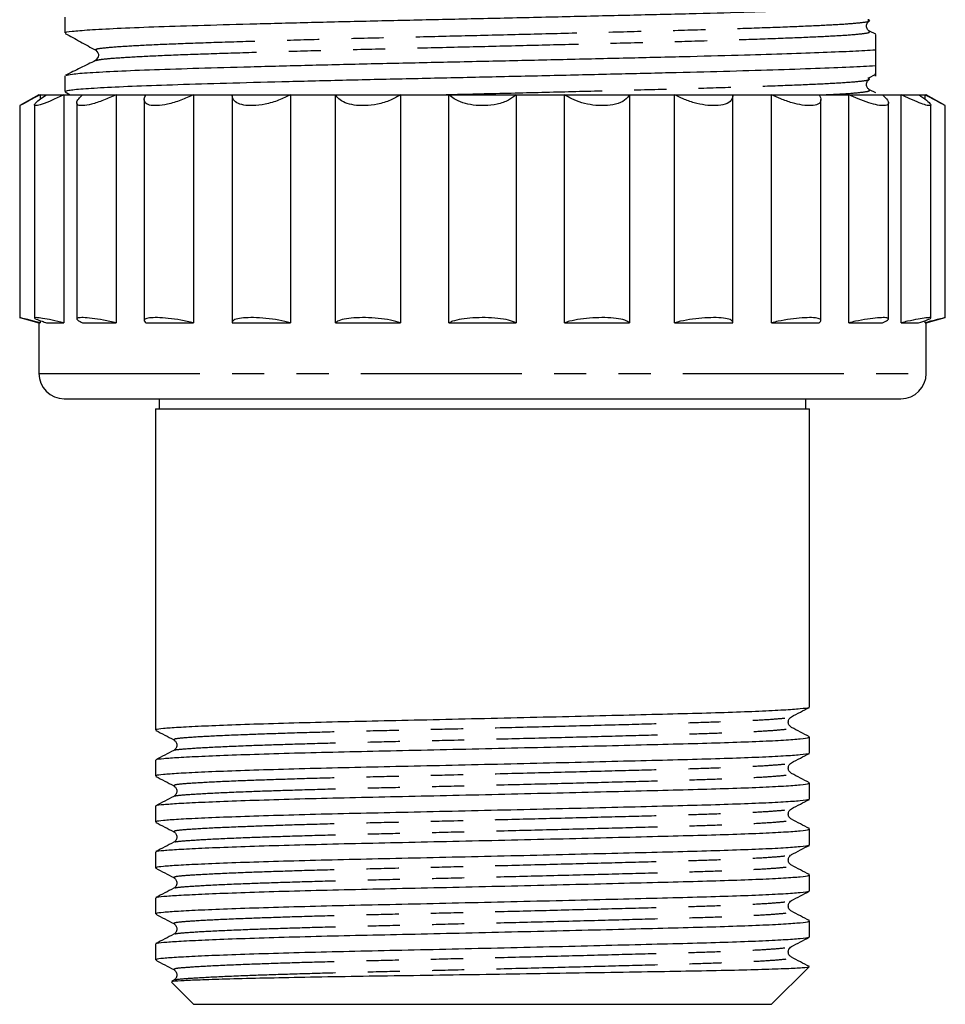
# Model space of a CAD drawing. Extents: x 166 to 242, y 60 to 273.
# Drawn here: x 166 to 202, y 60 to 99 of the extents above; entities that cross this region are included whole.
import ezdxf

# ---------------------------------------------------------------- set-up
doc = ezdxf.new("R2010")
doc.units = 0
doc.linetypes.add('PHANTOM', pattern=[12.7, 6.35, -1.27, 1.27, -1.27, 1.27, -1.27])
doc.layers.get('0').update_dxf_attribs({"linetype": 'CONTINUOUS'})

msp = doc.modelspace()

# ---------------------------------------------------------------- linework, layer by layer
at = {"color": 7, "linetype": 'CONTINUOUS'}
for p, q in [((167.637, 98.958), (167.637, 98.338)), ((199.357, 98.405), (199.358, 98.407)), ((199.618, 98.288), (199.376, 98.407)), ((199.612, 97.675), (199.612, 97.055)), ((167.637, 96.649), (167.637, 96.029)), ((199.323, 96.554), (199.62, 96.718)), ((167.649, 96.015), (167.852, 95.903)), ((199.357, 96.096), (199.358, 96.098)), ((199.618, 95.979), (199.376, 96.098)), ((166.612, 95.903), (165.862, 95.47)), ((166.612, 95.903), (166.663, 95.903)), ((166.663, 95.903), (166.663, 95.726)), ((166.663, 95.903), (166.914, 95.903)), ((166.914, 95.903), (167.601, 95.903)), ((167.601, 95.903), (167.601, 86.903)), ((167.601, 95.903), (168.337, 95.903)), ((168.337, 95.903), (169.664, 95.903)), ((169.664, 95.903), (169.664, 86.903)), ((169.664, 95.903), (170.835, 95.903)), ((170.768, 95.71), (170.768, 86.991)), ((170.835, 95.903), (172.712, 95.903)), ((172.712, 95.903), (172.712, 86.903)), ((172.712, 95.903), (174.238, 95.903)), ((174.237, 95.877), (174.237, 86.915)), ((174.238, 95.903), (176.536, 95.903)), ((176.536, 95.903), (176.536, 86.903)), ((176.536, 95.903), (178.314, 95.903)), ((178.314, 95.903), (180.878, 95.903)), ((178.314, 86.903), (178.314, 95.903)), ((180.878, 95.903), (180.878, 86.903)), ((180.878, 95.903), (182.785, 95.903)), ((182.785, 86.903), (182.785, 95.903)), ((182.785, 95.903), (185.439, 95.903)), ((185.439, 95.903), (185.439, 86.903)), ((185.439, 95.903), (187.347, 95.903)), ((187.347, 86.903), (187.347, 95.903)), ((187.347, 95.903), (189.91, 95.903)), ((189.91, 95.903), (189.91, 86.903)), ((189.91, 95.903), (191.688, 95.903)), ((191.688, 86.903), (191.688, 95.903)), ((191.688, 95.903), (193.986, 95.903)), ((193.986, 95.903), (195.513, 95.903)), ((193.987, 86.914), (193.987, 95.878)), ((195.513, 86.903), (195.513, 95.903)), ((195.513, 95.903), (197.389, 95.903)), ((197.389, 95.903), (198.561, 95.903)), ((197.456, 86.993), (197.456, 95.708)), ((198.561, 86.903), (198.561, 95.903)), ((198.561, 95.903), (199.887, 95.903)), ((199.887, 95.903), (200.624, 95.903)), ((200.624, 86.903), (200.624, 95.903)), ((200.624, 95.903), (201.311, 95.903)), ((201.311, 95.903), (201.562, 95.903)), ((201.562, 95.724), (201.562, 95.903)), ((201.562, 95.903), (201.612, 95.903)), ((202.362, 95.47), (201.612, 95.903)), ((165.862, 95.475), (165.862, 87.1)), ((166.433, 95.498), (166.433, 87.091)), ((168.106, 95.579), (168.106, 87.051)), ((200.118, 87.05), (200.118, 95.587)), ((201.791, 87.086), (201.791, 95.507)), ((202.362, 87.1), (202.362, 95.475)), ((165.862, 87.104), (166.612, 86.903)), ((201.612, 86.903), (202.362, 87.104)), ((166.612, 86.903), (166.612, 84.903)), ((166.612, 86.903), (166.663, 86.903)), ((166.663, 86.986), (166.663, 86.903)), ((166.914, 86.903), (167.601, 86.903)), ((168.337, 86.903), (169.664, 86.903)), ((170.835, 86.903), (172.712, 86.903)), ((174.238, 86.903), (176.536, 86.903)), ((178.314, 86.903), (180.878, 86.903)), ((182.785, 86.903), (185.439, 86.903)), ((187.347, 86.903), (189.91, 86.903)), ((191.688, 86.903), (193.986, 86.903)), ((195.513, 86.903), (197.389, 86.903)), ((198.561, 86.903), (199.887, 86.903)), ((200.624, 86.903), (201.311, 86.903)), ((201.562, 86.903), (201.562, 86.986)), ((201.562, 86.903), (201.612, 86.903)), ((201.612, 84.903), (201.612, 86.903)), ((167.612, 83.903), (200.612, 83.903)), ((171.362, 83.903), (171.362, 83.503)), ((196.862, 83.503), (196.862, 83.903)), ((171.212, 83.503), (171.212, 70.824)), ((171.212, 83.503), (197.012, 83.503)), ((197.012, 71.731), (197.012, 83.503)), ((197.012, 69.917), (197.012, 70.551)), ((171.212, 69.644), (171.212, 69.01)), ((197.012, 68.103), (197.012, 68.737)), ((171.212, 67.83), (171.212, 67.196)), ((197.012, 66.289), (197.012, 66.923)), ((171.212, 66.016), (171.212, 65.382)), ((197.012, 64.475), (197.012, 65.109)), ((171.212, 64.202), (171.212, 63.568)), ((197.012, 62.661), (197.012, 63.295)), ((171.212, 62.388), (171.212, 61.754)), ((195.512, 60.003), (196.992, 61.482)), ((171.842, 60.873), (172.712, 60.003)), ((171.931, 60.955), (171.857, 60.917)), ((172.712, 60.003), (195.512, 60.003))]:
    msp.add_line(p, q, dxfattribs=at)
at = {"color": 8, "linetype": 'PHANTOM'}
msp.add_line((166.612, 84.903), (201.612, 84.903), dxfattribs=at)
at = {"color": 7, "linetype": 'CONTINUOUS'}
for centre, start, end in [((167.612, 84.903), 180, 270), ((200.612, 84.903), 270, 0)]:
    msp.add_arc(centre, 1, start, end, dxfattribs=at)
for points, knots in [([(167.67, 98.338), (167.66, 98.342), (167.598, 98.365), (167.886, 98.406), (168.547, 98.464), (169.64, 98.523), (171.084, 98.582), (172.851, 98.639), (174.898, 98.696), (177.187, 98.756), (179.644, 98.815), (182.205, 98.871), (184.816, 98.929), (187.421, 98.989), (189.936, 99.048), (192.298, 99.104), (194.365, 99.159), (196.126, 99.214), (197.567, 99.265), (198.767, 99.315), (199.331, 99.347), (199.612, 99.364)], [0, 0, 0, 0, 0.01129, 0.067389, 0.123866, 0.180898, 0.237768, 0.29385, 0.350355, 0.407393, 0.464246, 0.520312, 0.576844, 0.633887, 0.690723, 0.746775, 0.803333, 0.852888, 0.90234, 0.951226, 1, 1, 1, 1]), ([(199.378, 98.406), (199.348, 98.427), (199.284, 98.469), (199.238, 98.613), (199.286, 98.759), (199.353, 98.804), (199.385, 98.827)], [0, 0, 0, 0, 0.24461, 0.499625, 0.754813, 1, 1, 1, 1]), ([(199.332, 98.828), (199.362, 98.838), (199.397, 98.85), (199.322, 98.861), (199.312, 98.863)], [0, 0, 0, 0, 0.868144, 1, 1, 1, 1]), ([(167.649, 98.324), (167.85, 98.213), (168.25, 97.992), (168.651, 97.771), (168.852, 97.66)], [0, 0, 0, 0, 0.500023, 1, 1, 1, 1]), ([(199.612, 98.276), (199.612, 98.275), (199.612, 98.272), (199.612, 98.088), (199.612, 97.858), (199.612, 97.7), (199.612, 97.675)], [0, 0, 0, 0, 0.250886, 0.593509, 0.936185, 1, 1, 1, 1]), ([(167.673, 96.667), (167.737, 96.684), (167.87, 96.72), (168.573, 96.776), (169.656, 96.836), (171.11, 96.895), (172.881, 96.951), (174.932, 97.009), (177.224, 97.068), (179.684, 97.128), (182.245, 97.184), (184.857, 97.242), (187.461, 97.301), (189.974, 97.36), (192.334, 97.416), (194.394, 97.472), (196.147, 97.526), (197.578, 97.577), (198.771, 97.626), (199.332, 97.659), (199.612, 97.675)], [0, 0, 0, 0, 0.051868, 0.109339, 0.167376, 0.225248, 0.282317, 0.339817, 0.397859, 0.455714, 0.512767, 0.570294, 0.628342, 0.68618, 0.743219, 0.800773, 0.850972, 0.901071, 0.950602, 1, 1, 1, 1]), ([(168.854, 97.659), (168.911, 97.589), (169.026, 97.451), (168.906, 97.318), (168.846, 97.252)], [0, 0, 0, 0, 0.500728, 1, 1, 1, 1]), ([(168.849, 97.253), (168.65, 97.155), (168.253, 96.96), (167.855, 96.765), (167.656, 96.667)], [0, 0, 0, 0, 0.499973, 1, 1, 1, 1]), ([(167.657, 96.029), (167.68, 96.046), (167.729, 96.082), (168.303, 96.136), (169.259, 96.196), (170.601, 96.255), (172.271, 96.312), (174.236, 96.369), (176.455, 96.428), (178.869, 96.488), (181.403, 96.545), (184.004, 96.602), (186.619, 96.661), (189.14, 96.72), (191.499, 96.776), (193.658, 96.83), (195.605, 96.887), (197.279, 96.945), (198.663, 97), (199.297, 97.037), (199.612, 97.055)], [0, 0, 0, 0, 0.050105, 0.106283, 0.163219, 0.220217, 0.276561, 0.332766, 0.389715, 0.446703, 0.503016, 0.55925, 0.616212, 0.673189, 0.727468, 0.781659, 0.836553, 0.891513, 0.9459, 1, 1, 1, 1]), ([(199.612, 97.055), (199.612, 96.952), (199.612, 96.745), (199.612, 96.629), (199.612, 96.62), (199.612, 96.712), (199.612, 96.733)], [0, 0, 0, 0, 0.298211, 0.602632, 0.908758, 1, 1, 1, 1]), ([(199.378, 96.097), (199.348, 96.118), (199.284, 96.16), (199.238, 96.304), (199.286, 96.449), (199.353, 96.495), (199.385, 96.518)], [0, 0, 0, 0, 0.24461, 0.499624, 0.754813, 1, 1, 1, 1]), ([(199.332, 96.519), (199.362, 96.529), (199.397, 96.541), (199.322, 96.552), (199.312, 96.554)], [0, 0, 0, 0, 0.868144, 1, 1, 1, 1]), ([(166.663, 95.903), (166.521, 95.825), (166.236, 95.669), (165.964, 95.524), (165.847, 95.462), (165.869, 95.474), (165.873, 95.475)], [0, 0, 0, 0, 0.326401, 0.654401, 0.950306, 1, 1, 1, 1]), ([(167.601, 95.903), (167.44, 95.825), (167.119, 95.67), (166.728, 95.519), (166.488, 95.458), (166.41, 95.482), (166.474, 95.577), (166.649, 95.722), (166.83, 95.846), (166.914, 95.903)], [0, 0, 0, 0, 0.1631636, 0.3271216, 0.4750353, 0.6096207, 0.7418127, 0.8810881, 1, 1, 1, 1]), ([(169.664, 95.903), (169.495, 95.825), (169.157, 95.67), (168.686, 95.519), (168.338, 95.458), (168.141, 95.482), (168.086, 95.577), (168.154, 95.722), (168.279, 95.846), (168.337, 95.903)], [0, 0, 0, 0, 0.163164, 0.327122, 0.475035, 0.609621, 0.741813, 0.881088, 1, 1, 1, 1]), ([(172.712, 95.903), (172.546, 95.825), (172.215, 95.67), (171.696, 95.519), (171.263, 95.458), (170.96, 95.482), (170.789, 95.577), (170.747, 95.722), (170.807, 95.846), (170.835, 95.903)], [0, 0, 0, 0, 0.1631642, 0.3271216, 0.4750354, 0.6096209, 0.7418126, 0.8810879, 1, 1, 1, 1]), ([(176.536, 95.903), (176.386, 95.825), (176.084, 95.67), (175.551, 95.519), (175.063, 95.458), (174.675, 95.482), (174.401, 95.577), (174.25, 95.722), (174.242, 95.846), (174.238, 95.903)], [0, 0, 0, 0, 0.163164, 0.327121, 0.475035, 0.609621, 0.741813, 0.881088, 1, 1, 1, 1]), ([(180.878, 95.903), (180.752, 95.825), (180.499, 95.67), (179.99, 95.519), (179.48, 95.458), (179.033, 95.482), (178.675, 95.577), (178.426, 95.722), (178.35, 95.846), (178.314, 95.903)], [0, 0, 0, 0, 0.163164, 0.327122, 0.475035, 0.609621, 0.741813, 0.881088, 1, 1, 1, 1]), ([(185.439, 95.903), (185.347, 95.825), (185.161, 95.67), (184.71, 95.519), (184.213, 95.458), (183.738, 95.482), (183.319, 95.577), (182.989, 95.722), (182.85, 95.846), (182.785, 95.903)], [0, 0, 0, 0, 0.163164, 0.327122, 0.475035, 0.609621, 0.741813, 0.881088, 1, 1, 1, 1]), ([(189.91, 95.903), (189.857, 95.825), (189.751, 95.67), (189.389, 95.519), (188.939, 95.458), (188.468, 95.482), (188.017, 95.577), (187.629, 95.722), (187.436, 95.846), (187.347, 95.903)], [0, 0, 0, 0, 0.163165, 0.327122, 0.475036, 0.609621, 0.741813, 0.881088, 1, 1, 1, 1]), ([(193.986, 95.903), (193.977, 95.825), (193.958, 95.67), (193.709, 95.519), (193.336, 95.458), (192.901, 95.482), (192.449, 95.577), (192.029, 95.722), (191.796, 95.846), (191.688, 95.903)], [0, 0, 0, 0, 0.1631642, 0.3271214, 0.4750353, 0.6096205, 0.7418126, 0.8810879, 1, 1, 1, 1]), ([(197.389, 95.903), (197.424, 95.825), (197.493, 95.67), (197.374, 95.519), (197.104, 95.458), (196.735, 95.482), (196.313, 95.577), (195.89, 95.722), (195.632, 95.846), (195.513, 95.903)], [0, 0, 0, 0, 0.1631642, 0.3271215, 0.4750353, 0.6096206, 0.7418127, 0.8810878, 1, 1, 1, 1]), ([(199.887, 95.903), (199.963, 95.825), (200.116, 95.67), (200.136, 95.519), (199.987, 95.458), (199.709, 95.482), (199.346, 95.577), (198.948, 95.722), (198.683, 95.846), (198.561, 95.903)], [0, 0, 0, 0, 0.163164, 0.327122, 0.475035, 0.609621, 0.741813, 0.881088, 1, 1, 1, 1]), ([(201.311, 95.903), (201.423, 95.825), (201.649, 95.67), (201.806, 95.519), (201.789, 95.458), (201.621, 95.482), (201.34, 95.577), (200.994, 95.722), (200.741, 95.846), (200.624, 95.903)], [0, 0, 0, 0, 0.163164, 0.327122, 0.475035, 0.609621, 0.741813, 0.881088, 1, 1, 1, 1]), ([(202.352, 95.475), (202.347, 95.478), (202.336, 95.484), (202.158, 95.579), (201.891, 95.722), (201.666, 95.846), (201.562, 95.903)], [0, 0, 0, 0, 0.219896, 0.484056, 0.762369, 1, 1, 1, 1]), ([(166.663, 86.903), (166.521, 86.939), (166.237, 87.011), (165.97, 87.077), (165.848, 87.107), (165.872, 87.101), (165.876, 87.1)], [0, 0, 0, 0, 0.313513, 0.627452, 0.934535, 1, 1, 1, 1]), ([(167.601, 86.903), (167.44, 86.939), (167.12, 87.011), (166.737, 87.079), (166.49, 87.11), (166.406, 87.098), (166.486, 87.048), (166.679, 86.977), (166.853, 86.922), (166.914, 86.903)], [0, 0, 0, 0, 0.156665, 0.313536, 0.466981, 0.617227, 0.766792, 0.918291, 1, 1, 1, 1]), ([(169.664, 86.903), (169.495, 86.939), (169.158, 87.011), (168.697, 87.079), (168.343, 87.11), (168.133, 87.098), (168.083, 87.048), (168.173, 86.977), (168.294, 86.922), (168.337, 86.903)], [0, 0, 0, 0, 0.156667, 0.313537, 0.466983, 0.617229, 0.766793, 0.918293, 1, 1, 1, 1]), ([(172.712, 86.903), (172.546, 86.939), (172.215, 87.011), (171.708, 87.079), (171.271, 87.11), (170.949, 87.098), (170.773, 87.048), (170.753, 86.977), (170.814, 86.922), (170.835, 86.903)], [0, 0, 0, 0, 0.156664, 0.313535, 0.46698, 0.617226, 0.766791, 0.91829, 1, 1, 1, 1]), ([(176.536, 86.903), (176.386, 86.939), (176.084, 87.011), (175.564, 87.079), (175.074, 87.11), (174.662, 87.098), (174.371, 87.048), (174.243, 86.977), (174.24, 86.922), (174.238, 86.903)], [0, 0, 0, 0, 0.1566554, 0.3135267, 0.4669723, 0.6172186, 0.7667827, 0.9182822, 1, 1, 1, 1]), ([(180.878, 86.903), (180.751, 86.939), (180.499, 87.011), (180.002, 87.079), (179.493, 87.11), (179.019, 87.098), (178.634, 87.048), (178.406, 86.977), (178.338, 86.922), (178.314, 86.903)], [0, 0, 0, 0, 0.156639, 0.31351, 0.466956, 0.617202, 0.766766, 0.918265, 1, 1, 1, 1]), ([(185.439, 86.903), (185.346, 86.939), (185.161, 87.011), (184.721, 87.079), (184.226, 87.11), (183.723, 87.098), (183.27, 87.048), (182.958, 86.977), (182.83, 86.922), (182.785, 86.903)], [0, 0, 0, 0, 0.1566586, 0.3135298, 0.4669756, 0.6172215, 0.7667857, 0.9182852, 1, 1, 1, 1]), ([(189.91, 86.903), (189.857, 86.939), (189.751, 87.011), (189.398, 87.079), (188.952, 87.11), (188.454, 87.098), (187.963, 87.048), (187.588, 86.977), (187.409, 86.922), (187.347, 86.903)], [0, 0, 0, 0, 0.156665, 0.313536, 0.466981, 0.617227, 0.766792, 0.918291, 1, 1, 1, 1]), ([(193.986, 86.903), (193.976, 86.939), (193.956, 87.011), (193.715, 87.079), (193.348, 87.11), (192.889, 87.098), (192.394, 87.048), (191.981, 86.977), (191.764, 86.922), (191.688, 86.903)], [0, 0, 0, 0, 0.1566663, 0.3135373, 0.4669828, 0.6172285, 0.7667931, 0.9182926, 1, 1, 1, 1]), ([(197.389, 86.903), (197.423, 86.939), (197.491, 87.011), (197.377, 87.079), (197.115, 87.11), (196.726, 87.098), (196.26, 87.048), (195.839, 86.977), (195.597, 86.922), (195.513, 86.903)], [0, 0, 0, 0, 0.156664, 0.313535, 0.46698, 0.617226, 0.76679, 0.91829, 1, 1, 1, 1]), ([(199.887, 86.903), (199.963, 86.939), (200.115, 87.011), (200.136, 87.079), (199.995, 87.11), (199.703, 87.098), (199.299, 87.048), (198.897, 86.977), (198.648, 86.922), (198.561, 86.903)], [0, 0, 0, 0, 0.156656, 0.313527, 0.466972, 0.617219, 0.766783, 0.918282, 1, 1, 1, 1]), ([(201.311, 86.903), (201.423, 86.939), (201.647, 87.011), (201.802, 87.079), (201.793, 87.11), (201.618, 87.098), (201.302, 87.048), (200.948, 86.977), (200.708, 86.922), (200.624, 86.903)], [0, 0, 0, 0, 0.156638, 0.31351, 0.466956, 0.617202, 0.766766, 0.918265, 1, 1, 1, 1]), ([(202.348, 87.1), (202.344, 87.099), (202.335, 87.097), (202.131, 87.047), (201.851, 86.977), (201.637, 86.922), (201.562, 86.903)], [0, 0, 0, 0, 0.234921, 0.533863, 0.836673, 1, 1, 1, 1]), ([(196.97, 71.719), (196.971, 71.715), (196.979, 71.696), (196.668, 71.66), (196.029, 71.611), (195.065, 71.564), (193.851, 71.518), (192.422, 71.476), (190.798, 71.435), (188.986, 71.389), (187.02, 71.341), (184.972, 71.293), (182.92, 71.246), (180.935, 71.201), (179.047, 71.161), (177.269, 71.118), (175.625, 71.071), (174.175, 71.023), (172.981, 70.975), (172.076, 70.928), (171.497, 70.885), (171.216, 70.852), (171.243, 70.831), (171.251, 70.824)], [0, 0, 0, 0, 0.013655, 0.065041, 0.116868, 0.168474, 0.219212, 0.268501, 0.31779, 0.368529, 0.420134, 0.471962, 0.523348, 0.573663, 0.622572, 0.672403, 0.723499, 0.775252, 0.827006, 0.878102, 0.927933, 0.976841, 1, 1, 1, 1]), ([(196.293, 71.351), (196.411, 71.412), (196.647, 71.535), (196.883, 71.658), (197.001, 71.719)], [0, 0, 0, 0, 0.499983, 1, 1, 1, 1]), ([(196.293, 70.932), (196.257, 70.96), (196.185, 71.014), (196.158, 71.179), (196.219, 71.302), (196.269, 71.335), (196.293, 71.35)], [0, 0, 0, 0, 0.27667, 0.541231, 0.783325, 1, 1, 1, 1]), ([(171.223, 70.812), (171.341, 70.751), (171.577, 70.628), (171.813, 70.505), (171.931, 70.444)], [0, 0, 0, 0, 0.500018, 1, 1, 1, 1]), ([(197.001, 70.563), (196.883, 70.625), (196.648, 70.747), (196.412, 70.87), (196.294, 70.932)], [0, 0, 0, 0, 0.500017, 1, 1, 1, 1]), ([(171.249, 69.656), (171.247, 69.659), (171.234, 69.677), (171.509, 69.706), (172.085, 69.749), (172.996, 69.795), (174.193, 69.844), (175.646, 69.892), (177.293, 69.939), (179.074, 69.982), (180.963, 70.022), (182.948, 70.067), (185.001, 70.114), (187.048, 70.162), (189.012, 70.21), (190.822, 70.256), (192.444, 70.297), (193.869, 70.339), (195.08, 70.384), (196.039, 70.432), (196.68, 70.481), (197, 70.521), (196.979, 70.544), (196.972, 70.551)], [0, 0, 0, 0, 0.010654, 0.059548, 0.109365, 0.160446, 0.212184, 0.263922, 0.315003, 0.36482, 0.413714, 0.464015, 0.515386, 0.567198, 0.618788, 0.669512, 0.718787, 0.768061, 0.818785, 0.870375, 0.922187, 0.973558, 1, 1, 1, 1]), ([(171.932, 70.443), (171.955, 70.428), (172.005, 70.395), (172.067, 70.272), (172.04, 70.107), (171.968, 70.053), (171.931, 70.025)], [0, 0, 0, 0, 0.216674, 0.458769, 0.72333, 1, 1, 1, 1]), ([(171.931, 70.025), (171.813, 69.963), (171.577, 69.84), (171.341, 69.718), (171.223, 69.656)], [0, 0, 0, 0, 0.4999864, 1, 1, 1, 1]), ([(196.97, 69.905), (196.971, 69.901), (196.979, 69.882), (196.668, 69.846), (196.029, 69.797), (195.065, 69.75), (193.851, 69.704), (192.422, 69.662), (190.798, 69.621), (188.986, 69.575), (187.02, 69.527), (184.972, 69.479), (182.92, 69.432), (180.935, 69.387), (179.047, 69.347), (177.269, 69.304), (175.625, 69.257), (174.175, 69.209), (172.981, 69.161), (172.076, 69.114), (171.497, 69.071), (171.216, 69.038), (171.243, 69.017), (171.251, 69.01)], [0, 0, 0, 0, 0.013655, 0.065041, 0.116868, 0.168474, 0.219212, 0.268501, 0.31779, 0.368529, 0.420134, 0.471962, 0.523348, 0.573663, 0.622572, 0.672403, 0.723499, 0.775252, 0.827006, 0.878102, 0.927933, 0.976841, 1, 1, 1, 1]), ([(196.293, 69.537), (196.411, 69.598), (196.647, 69.721), (196.883, 69.844), (197.001, 69.905)], [0, 0, 0, 0, 0.499983, 1, 1, 1, 1]), ([(196.293, 69.118), (196.257, 69.146), (196.185, 69.2), (196.158, 69.365), (196.219, 69.488), (196.269, 69.521), (196.293, 69.536)], [0, 0, 0, 0, 0.276671, 0.541231, 0.783325, 1, 1, 1, 1]), ([(171.223, 68.998), (171.341, 68.937), (171.577, 68.814), (171.813, 68.691), (171.931, 68.63)], [0, 0, 0, 0, 0.500018, 1, 1, 1, 1]), ([(197.001, 68.749), (196.883, 68.811), (196.648, 68.933), (196.412, 69.056), (196.294, 69.118)], [0, 0, 0, 0, 0.500017, 1, 1, 1, 1]), ([(171.249, 67.842), (171.247, 67.845), (171.234, 67.863), (171.509, 67.892), (172.085, 67.935), (172.996, 67.981), (174.193, 68.03), (175.646, 68.078), (177.293, 68.125), (179.074, 68.168), (180.963, 68.208), (182.948, 68.253), (185.001, 68.3), (187.048, 68.348), (189.012, 68.396), (190.822, 68.442), (192.444, 68.483), (193.869, 68.525), (195.08, 68.57), (196.039, 68.618), (196.68, 68.667), (197, 68.707), (196.979, 68.73), (196.972, 68.737)], [0, 0, 0, 0, 0.010654, 0.059548, 0.109365, 0.160446, 0.212184, 0.263922, 0.315003, 0.36482, 0.413714, 0.464015, 0.515386, 0.567198, 0.618788, 0.669512, 0.718787, 0.768061, 0.818785, 0.870375, 0.922187, 0.973558, 1, 1, 1, 1]), ([(171.932, 68.629), (171.955, 68.614), (172.005, 68.581), (172.067, 68.458), (172.04, 68.293), (171.968, 68.239), (171.931, 68.211)], [0, 0, 0, 0, 0.216674, 0.458769, 0.72333, 1, 1, 1, 1]), ([(171.931, 68.211), (171.813, 68.149), (171.577, 68.026), (171.341, 67.904), (171.223, 67.842)], [0, 0, 0, 0, 0.499987, 1, 1, 1, 1]), ([(196.97, 68.091), (196.971, 68.087), (196.979, 68.068), (196.668, 68.032), (196.029, 67.983), (195.065, 67.936), (193.851, 67.89), (192.422, 67.848), (190.798, 67.807), (188.986, 67.761), (187.02, 67.713), (184.972, 67.665), (182.92, 67.618), (180.935, 67.573), (179.047, 67.533), (177.269, 67.49), (175.625, 67.443), (174.175, 67.395), (172.981, 67.347), (172.076, 67.3), (171.497, 67.257), (171.216, 67.224), (171.243, 67.203), (171.251, 67.196)], [0, 0, 0, 0, 0.013655, 0.065041, 0.116868, 0.168474, 0.219212, 0.268501, 0.31779, 0.368529, 0.420134, 0.471962, 0.523348, 0.573663, 0.622572, 0.672403, 0.723499, 0.775252, 0.827006, 0.878102, 0.927933, 0.976841, 1, 1, 1, 1]), ([(196.293, 67.723), (196.411, 67.784), (196.647, 67.907), (196.883, 68.03), (197.001, 68.091)], [0, 0, 0, 0, 0.499983, 1, 1, 1, 1]), ([(196.293, 67.304), (196.257, 67.332), (196.185, 67.386), (196.158, 67.551), (196.219, 67.674), (196.269, 67.707), (196.293, 67.722)], [0, 0, 0, 0, 0.276671, 0.541231, 0.783325, 1, 1, 1, 1]), ([(197.001, 66.935), (196.883, 66.997), (196.648, 67.119), (196.412, 67.242), (196.294, 67.304)], [0, 0, 0, 0, 0.500016, 1, 1, 1, 1]), ([(171.223, 67.184), (171.341, 67.123), (171.577, 67), (171.813, 66.877), (171.931, 66.816)], [0, 0, 0, 0, 0.500015, 1, 1, 1, 1]), ([(171.249, 66.028), (171.247, 66.031), (171.234, 66.049), (171.509, 66.078), (172.085, 66.121), (172.996, 66.167), (174.193, 66.216), (175.646, 66.264), (177.293, 66.311), (179.074, 66.354), (180.963, 66.394), (182.948, 66.439), (185.001, 66.486), (187.048, 66.534), (189.012, 66.582), (190.822, 66.628), (192.444, 66.669), (193.869, 66.711), (195.08, 66.756), (196.039, 66.804), (196.68, 66.853), (197, 66.893), (196.979, 66.916), (196.972, 66.923)], [0, 0, 0, 0, 0.010654, 0.059548, 0.109365, 0.160446, 0.212184, 0.263922, 0.315003, 0.36482, 0.413714, 0.464015, 0.515386, 0.567198, 0.618788, 0.669512, 0.718787, 0.768061, 0.818785, 0.870375, 0.922187, 0.973558, 1, 1, 1, 1]), ([(171.932, 66.815), (171.955, 66.8), (172.005, 66.767), (172.067, 66.644), (172.04, 66.479), (171.968, 66.425), (171.931, 66.397)], [0, 0, 0, 0, 0.216674, 0.458769, 0.72333, 1, 1, 1, 1]), ([(171.931, 66.397), (171.813, 66.335), (171.577, 66.212), (171.341, 66.09), (171.223, 66.028)], [0, 0, 0, 0, 0.499987, 1, 1, 1, 1]), ([(196.97, 66.277), (196.971, 66.273), (196.979, 66.254), (196.668, 66.218), (196.029, 66.169), (195.065, 66.122), (193.851, 66.076), (192.422, 66.034), (190.798, 65.993), (188.986, 65.947), (187.02, 65.899), (184.972, 65.851), (182.92, 65.804), (180.935, 65.759), (179.047, 65.719), (177.269, 65.676), (175.625, 65.629), (174.175, 65.581), (172.981, 65.533), (172.076, 65.486), (171.497, 65.443), (171.216, 65.41), (171.243, 65.389), (171.251, 65.382)], [0, 0, 0, 0, 0.013655, 0.0650412, 0.1168683, 0.168474, 0.2192125, 0.2685014, 0.3177903, 0.3685287, 0.4201344, 0.4719615, 0.5233477, 0.5736634, 0.6225718, 0.6724031, 0.7234994, 0.7752524, 0.8270055, 0.8781018, 0.9279331, 0.9768415, 1, 1, 1, 1]), ([(196.293, 65.909), (196.411, 65.97), (196.647, 66.093), (196.883, 66.216), (197.001, 66.277)], [0, 0, 0, 0, 0.499985, 1, 1, 1, 1]), ([(196.293, 65.49), (196.257, 65.518), (196.185, 65.572), (196.158, 65.737), (196.219, 65.86), (196.269, 65.893), (196.293, 65.908)], [0, 0, 0, 0, 0.276671, 0.54123, 0.783326, 1, 1, 1, 1]), ([(171.223, 65.37), (171.341, 65.309), (171.577, 65.186), (171.813, 65.063), (171.931, 65.002)], [0, 0, 0, 0, 0.500015, 1, 1, 1, 1]), ([(197.001, 65.121), (196.883, 65.183), (196.648, 65.305), (196.412, 65.428), (196.294, 65.49)], [0, 0, 0, 0, 0.500016, 1, 1, 1, 1]), ([(171.249, 64.214), (171.247, 64.217), (171.234, 64.235), (171.509, 64.264), (172.085, 64.307), (172.996, 64.353), (174.193, 64.402), (175.646, 64.45), (177.293, 64.497), (179.074, 64.54), (180.963, 64.58), (182.948, 64.625), (185.001, 64.672), (187.048, 64.72), (189.012, 64.768), (190.822, 64.814), (192.444, 64.855), (193.869, 64.897), (195.08, 64.942), (196.039, 64.99), (196.68, 65.039), (197, 65.079), (196.979, 65.102), (196.972, 65.109)], [0, 0, 0, 0, 0.010654, 0.059548, 0.109365, 0.160446, 0.212184, 0.263922, 0.315003, 0.36482, 0.413714, 0.464015, 0.515386, 0.567198, 0.618788, 0.669512, 0.718787, 0.768061, 0.818785, 0.870375, 0.922187, 0.973558, 1, 1, 1, 1]), ([(171.932, 65.001), (171.955, 64.986), (172.005, 64.953), (172.067, 64.83), (172.04, 64.665), (171.968, 64.611), (171.931, 64.583)], [0, 0, 0, 0, 0.216674, 0.45877, 0.72333, 1, 1, 1, 1]), ([(171.931, 64.583), (171.813, 64.521), (171.577, 64.398), (171.341, 64.276), (171.223, 64.214)], [0, 0, 0, 0, 0.499987, 1, 1, 1, 1]), ([(196.97, 64.463), (196.971, 64.459), (196.979, 64.44), (196.668, 64.404), (196.029, 64.355), (195.065, 64.308), (193.851, 64.262), (192.422, 64.22), (190.798, 64.179), (188.986, 64.133), (187.02, 64.085), (184.972, 64.037), (182.92, 63.99), (180.935, 63.945), (179.047, 63.905), (177.269, 63.862), (175.625, 63.815), (174.175, 63.767), (172.981, 63.719), (172.076, 63.672), (171.497, 63.629), (171.216, 63.596), (171.243, 63.575), (171.251, 63.568)], [0, 0, 0, 0, 0.013655, 0.0650412, 0.1168683, 0.168474, 0.2192125, 0.2685014, 0.3177903, 0.3685287, 0.4201344, 0.4719615, 0.5233477, 0.5736634, 0.6225718, 0.6724031, 0.7234994, 0.7752524, 0.8270055, 0.8781018, 0.9279331, 0.9768415, 1, 1, 1, 1]), ([(196.293, 64.095), (196.411, 64.156), (196.647, 64.279), (196.883, 64.402), (197.001, 64.463)], [0, 0, 0, 0, 0.499985, 1, 1, 1, 1]), ([(196.293, 63.676), (196.257, 63.704), (196.185, 63.758), (196.158, 63.923), (196.219, 64.046), (196.269, 64.079), (196.293, 64.094)], [0, 0, 0, 0, 0.27667, 0.54123, 0.783326, 1, 1, 1, 1]), ([(171.223, 63.556), (171.341, 63.495), (171.577, 63.372), (171.813, 63.249), (171.931, 63.188)], [0, 0, 0, 0, 0.500015, 1, 1, 1, 1]), ([(197.001, 63.307), (196.883, 63.369), (196.648, 63.492), (196.412, 63.614), (196.294, 63.676)], [0, 0, 0, 0, 0.500018, 1, 1, 1, 1]), ([(171.249, 62.4), (171.247, 62.403), (171.234, 62.421), (171.509, 62.45), (172.085, 62.493), (172.996, 62.539), (174.193, 62.588), (175.646, 62.636), (177.293, 62.683), (179.074, 62.726), (180.963, 62.766), (182.948, 62.811), (185.001, 62.858), (187.048, 62.906), (189.012, 62.954), (190.822, 63), (192.444, 63.041), (193.869, 63.083), (195.08, 63.128), (196.039, 63.176), (196.68, 63.225), (197, 63.265), (196.979, 63.288), (196.972, 63.295)], [0, 0, 0, 0, 0.010654, 0.059548, 0.109365, 0.160446, 0.212184, 0.263922, 0.315003, 0.36482, 0.413714, 0.464015, 0.515386, 0.567198, 0.618788, 0.669512, 0.718787, 0.768061, 0.818785, 0.870375, 0.922187, 0.973558, 1, 1, 1, 1]), ([(171.932, 63.187), (171.955, 63.172), (172.005, 63.139), (172.067, 63.016), (172.04, 62.851), (171.968, 62.797), (171.931, 62.769)], [0, 0, 0, 0, 0.216674, 0.45877, 0.723331, 1, 1, 1, 1]), ([(171.931, 62.769), (171.813, 62.707), (171.577, 62.584), (171.341, 62.462), (171.223, 62.4)], [0, 0, 0, 0, 0.499987, 1, 1, 1, 1]), ([(196.97, 62.649), (196.971, 62.645), (196.979, 62.626), (196.668, 62.59), (196.029, 62.541), (195.065, 62.494), (193.851, 62.448), (192.422, 62.406), (190.798, 62.365), (188.986, 62.319), (187.02, 62.271), (184.972, 62.223), (182.92, 62.176), (180.935, 62.131), (179.047, 62.091), (177.269, 62.048), (175.625, 62.001), (174.175, 61.953), (172.981, 61.905), (172.076, 61.858), (171.497, 61.815), (171.216, 61.782), (171.243, 61.761), (171.251, 61.754)], [0, 0, 0, 0, 0.013655, 0.065041, 0.116868, 0.168474, 0.219212, 0.268501, 0.31779, 0.368529, 0.420134, 0.471962, 0.523348, 0.573663, 0.622572, 0.672403, 0.723499, 0.775252, 0.827006, 0.878102, 0.927933, 0.976841, 1, 1, 1, 1]), ([(196.293, 62.281), (196.411, 62.342), (196.647, 62.465), (196.883, 62.588), (197.001, 62.649)], [0, 0, 0, 0, 0.499982, 1, 1, 1, 1]), ([(196.293, 61.862), (196.257, 61.89), (196.185, 61.944), (196.158, 62.109), (196.219, 62.232), (196.269, 62.265), (196.293, 62.28)], [0, 0, 0, 0, 0.27667, 0.541231, 0.783326, 1, 1, 1, 1]), ([(197.001, 61.493), (196.883, 61.555), (196.648, 61.677), (196.412, 61.8), (196.294, 61.862)], [0, 0, 0, 0, 0.500018, 1, 1, 1, 1]), ([(171.223, 61.742), (171.341, 61.681), (171.577, 61.558), (171.813, 61.435), (171.931, 61.374)], [0, 0, 0, 0, 0.500014, 1, 1, 1, 1]), ([(171.866, 60.9), (171.863, 60.904), (171.852, 60.918), (172.174, 60.94), (172.817, 60.97), (173.81, 61.003), (175.097, 61.037), (176.659, 61.07), (178.422, 61.102), (180.368, 61.131), (182.41, 61.161), (184.531, 61.194), (186.638, 61.227), (188.702, 61.261), (190.628, 61.293), (192.391, 61.323), (193.915, 61.352), (195.185, 61.385), (196.149, 61.418), (196.765, 61.451), (197.003, 61.475), (196.988, 61.487), (196.985, 61.489)], [0, 0, 0, 0, 0.019791, 0.070317, 0.122182, 0.174927, 0.22919, 0.282121, 0.336587, 0.389518, 0.443954, 0.49742, 0.552417, 0.606195, 0.661533, 0.715311, 0.770629, 0.824837, 0.880593, 0.935218, 0.991427, 1, 1, 1, 1]), ([(171.932, 61.373), (171.955, 61.358), (172.005, 61.325), (172.067, 61.202), (172.04, 61.037), (171.968, 60.983), (171.931, 60.955)], [0, 0, 0, 0, 0.216674, 0.45877, 0.723331, 1, 1, 1, 1])]:
    msp.add_open_spline(points, degree=3, knots=knots, dxfattribs=at)
at = {"color": 8, "linetype": 'PHANTOM'}
for points, knots in [([(168.9, 97.66), (168.874, 97.67), (168.8, 97.7), (169.095, 97.748), (169.748, 97.806), (170.785, 97.865), (172.148, 97.924), (173.807, 97.98), (175.723, 98.038), (177.86, 98.098), (180.147, 98.157), (182.526, 98.213), (184.948, 98.271), (187.36, 98.331), (189.683, 98.39), (191.861, 98.446), (193.849, 98.504), (195.602, 98.563), (197.058, 98.622), (198.194, 98.678), (198.962, 98.737), (199.363, 98.787), (199.34, 98.818), (199.332, 98.828)], [0, 0, 0, 0, 0.026766, 0.076073, 0.125799, 0.17597, 0.225954, 0.275249, 0.324998, 0.375173, 0.425141, 0.474426, 0.524197, 0.574375, 0.624327, 0.673604, 0.723397, 0.773578, 0.823512, 0.872783, 0.922597, 0.97278, 1, 1, 1, 1]), ([(168.857, 97.253), (168.925, 97.27), (169.067, 97.307), (169.75, 97.364), (170.778, 97.424), (172.147, 97.483), (173.808, 97.539), (175.727, 97.597), (177.865, 97.656), (180.155, 97.716), (182.536, 97.771), (184.96, 97.83), (187.373, 97.889), (189.697, 97.948), (191.875, 98.004), (193.864, 98.062), (195.617, 98.122), (197.073, 98.181), (198.206, 98.237), (198.981, 98.295), (199.402, 98.352), (199.371, 98.388), (199.357, 98.405)], [0, 0, 0, 0, 0.047611, 0.098009, 0.148858, 0.199518, 0.249479, 0.299901, 0.350754, 0.401397, 0.451349, 0.501793, 0.552649, 0.603276, 0.653219, 0.703685, 0.754544, 0.805153, 0.85509, 0.905578, 0.956439, 1, 1, 1, 1]), ([(182.474, 95.903), (182.491, 95.903), (183.299, 95.923), (184.953, 95.962), (187.359, 96.022), (189.683, 96.081), (191.86, 96.137), (193.849, 96.195), (195.602, 96.254), (197.058, 96.313), (198.194, 96.369), (198.962, 96.428), (199.363, 96.478), (199.34, 96.508), (199.332, 96.519)], [0, 0, 0, 0, 0.0020381, 0.0965442, 0.1918221, 0.2866707, 0.3802379, 0.4747857, 0.5700683, 0.6648845, 0.7584395, 0.8530278, 0.9483141, 1, 1, 1, 1]), ([(197.645, 95.903), (197.818, 95.911), (198.383, 95.938), (198.969, 95.986), (199.405, 96.043), (199.372, 96.079), (199.357, 96.096)], [0, 0, 0, 0, 0.133076, 0.43512, 0.739394, 1, 1, 1, 1]), ([(171.968, 70.443), (171.954, 70.458), (171.921, 70.491), (172.41, 70.538), (173.329, 70.595), (174.612, 70.651), (176.096, 70.703), (177.651, 70.75), (179.332, 70.793), (181.117, 70.833), (183.153, 70.882), (185.426, 70.937), (187.817, 70.998), (190.032, 71.056), (191.86, 71.105), (193.322, 71.15), (194.468, 71.196), (195.381, 71.244), (195.977, 71.292), (196.285, 71.328), (196.261, 71.347), (196.256, 71.35)], [0, 0, 0, 0, 0.049315, 0.109769, 0.172252, 0.235985, 0.287064, 0.337494, 0.386675, 0.434946, 0.484606, 0.548056, 0.611932, 0.674964, 0.735983, 0.784629, 0.834706, 0.885639, 0.93679, 0.987507, 1, 1, 1, 1]), ([(171.983, 70.024), (171.981, 70.031), (171.973, 70.055), (172.424, 70.094), (173.331, 70.152), (174.62, 70.208), (176.104, 70.26), (177.66, 70.306), (179.342, 70.35), (181.128, 70.39), (183.164, 70.438), (185.436, 70.494), (187.827, 70.554), (190.042, 70.613), (191.868, 70.662), (193.329, 70.707), (194.475, 70.752), (195.382, 70.8), (195.991, 70.849), (196.323, 70.893), (196.266, 70.92), (196.241, 70.931)], [0, 0, 0, 0, 0.021726, 0.08218, 0.144663, 0.208396, 0.259474, 0.309904, 0.359086, 0.407357, 0.457016, 0.520467, 0.584342, 0.647375, 0.708393, 0.757039, 0.807116, 0.858049, 0.909201, 0.959917, 1, 1, 1, 1]), ([(171.968, 68.629), (171.954, 68.644), (171.921, 68.677), (172.41, 68.724), (173.329, 68.781), (174.612, 68.837), (176.096, 68.889), (177.651, 68.936), (179.332, 68.979), (181.117, 69.019), (183.153, 69.068), (185.426, 69.123), (187.817, 69.184), (190.032, 69.242), (191.86, 69.291), (193.322, 69.336), (194.468, 69.382), (195.381, 69.43), (195.977, 69.478), (196.285, 69.514), (196.261, 69.533), (196.256, 69.536)], [0, 0, 0, 0, 0.049315, 0.109769, 0.172252, 0.235985, 0.287064, 0.337494, 0.386675, 0.434946, 0.484606, 0.548056, 0.611932, 0.674964, 0.735983, 0.784629, 0.834706, 0.885639, 0.93679, 0.987507, 1, 1, 1, 1]), ([(171.983, 68.21), (171.981, 68.217), (171.973, 68.241), (172.424, 68.28), (173.331, 68.338), (174.62, 68.394), (176.104, 68.446), (177.66, 68.492), (179.342, 68.536), (181.128, 68.576), (183.164, 68.624), (185.436, 68.68), (187.827, 68.74), (190.042, 68.799), (191.868, 68.848), (193.329, 68.893), (194.475, 68.938), (195.382, 68.986), (195.991, 69.035), (196.323, 69.079), (196.266, 69.106), (196.241, 69.117)], [0, 0, 0, 0, 0.021726, 0.08218, 0.144663, 0.208396, 0.259474, 0.309904, 0.359086, 0.407357, 0.457016, 0.520467, 0.584342, 0.647375, 0.708393, 0.757039, 0.807116, 0.858049, 0.909201, 0.959917, 1, 1, 1, 1]), ([(171.968, 66.815), (171.954, 66.83), (171.921, 66.863), (172.41, 66.91), (173.329, 66.967), (174.612, 67.023), (176.096, 67.075), (177.651, 67.122), (179.332, 67.165), (181.117, 67.205), (183.153, 67.254), (185.426, 67.309), (187.817, 67.37), (190.032, 67.428), (191.86, 67.477), (193.322, 67.522), (194.468, 67.568), (195.381, 67.616), (195.977, 67.664), (196.285, 67.7), (196.261, 67.719), (196.256, 67.722)], [0, 0, 0, 0, 0.049315, 0.109769, 0.172252, 0.235985, 0.287064, 0.337494, 0.386675, 0.434946, 0.484606, 0.548056, 0.611932, 0.674964, 0.735983, 0.784629, 0.834706, 0.885639, 0.93679, 0.987507, 1, 1, 1, 1]), ([(171.983, 66.396), (171.981, 66.403), (171.973, 66.427), (172.424, 66.466), (173.331, 66.524), (174.62, 66.58), (176.104, 66.632), (177.66, 66.678), (179.342, 66.722), (181.128, 66.762), (183.164, 66.81), (185.436, 66.866), (187.827, 66.926), (190.042, 66.985), (191.868, 67.034), (193.329, 67.079), (194.475, 67.124), (195.382, 67.172), (195.991, 67.221), (196.323, 67.265), (196.266, 67.292), (196.241, 67.303)], [0, 0, 0, 0, 0.021726, 0.08218, 0.144663, 0.208396, 0.259474, 0.309904, 0.359086, 0.407357, 0.457016, 0.520467, 0.584342, 0.647375, 0.708393, 0.757039, 0.807116, 0.858049, 0.909201, 0.959917, 1, 1, 1, 1]), ([(171.968, 65.001), (171.954, 65.016), (171.921, 65.049), (172.41, 65.096), (173.329, 65.153), (174.612, 65.209), (176.096, 65.261), (177.651, 65.308), (179.332, 65.351), (181.117, 65.391), (183.153, 65.44), (185.426, 65.495), (187.817, 65.556), (190.032, 65.614), (191.86, 65.663), (193.322, 65.708), (194.468, 65.754), (195.381, 65.802), (195.977, 65.85), (196.285, 65.886), (196.261, 65.905), (196.256, 65.908)], [0, 0, 0, 0, 0.049315, 0.109769, 0.172252, 0.235985, 0.287064, 0.337494, 0.386675, 0.434946, 0.484606, 0.548056, 0.611932, 0.674964, 0.735983, 0.784629, 0.834706, 0.885639, 0.93679, 0.987507, 1, 1, 1, 1]), ([(171.983, 64.582), (171.981, 64.589), (171.973, 64.613), (172.424, 64.652), (173.331, 64.71), (174.62, 64.766), (176.104, 64.818), (177.66, 64.864), (179.342, 64.908), (181.128, 64.948), (183.164, 64.996), (185.436, 65.052), (187.827, 65.112), (190.042, 65.171), (191.868, 65.22), (193.329, 65.265), (194.475, 65.31), (195.382, 65.358), (195.991, 65.407), (196.323, 65.451), (196.266, 65.478), (196.241, 65.489)], [0, 0, 0, 0, 0.021726, 0.08218, 0.144663, 0.208396, 0.259474, 0.309904, 0.359086, 0.407357, 0.457016, 0.520467, 0.584342, 0.647375, 0.708393, 0.757039, 0.807116, 0.858049, 0.909201, 0.959917, 1, 1, 1, 1]), ([(171.968, 63.187), (171.954, 63.202), (171.921, 63.235), (172.41, 63.282), (173.329, 63.339), (174.612, 63.395), (176.096, 63.447), (177.651, 63.494), (179.332, 63.537), (181.117, 63.577), (183.153, 63.626), (185.426, 63.681), (187.817, 63.742), (190.032, 63.8), (191.86, 63.849), (193.322, 63.894), (194.468, 63.94), (195.381, 63.988), (195.977, 64.036), (196.285, 64.072), (196.261, 64.091), (196.256, 64.094)], [0, 0, 0, 0, 0.049315, 0.109769, 0.172252, 0.235985, 0.287064, 0.337494, 0.386675, 0.434946, 0.484606, 0.548056, 0.611932, 0.674964, 0.735983, 0.784629, 0.834706, 0.885639, 0.93679, 0.987507, 1, 1, 1, 1]), ([(171.983, 62.768), (171.981, 62.775), (171.973, 62.799), (172.424, 62.838), (173.331, 62.896), (174.62, 62.952), (176.104, 63.004), (177.66, 63.05), (179.342, 63.094), (181.128, 63.134), (183.164, 63.182), (185.436, 63.238), (187.827, 63.298), (190.042, 63.357), (191.868, 63.406), (193.329, 63.451), (194.475, 63.496), (195.382, 63.544), (195.991, 63.593), (196.323, 63.637), (196.266, 63.664), (196.241, 63.675)], [0, 0, 0, 0, 0.0217258, 0.0821801, 0.1446626, 0.2083957, 0.2594742, 0.3099044, 0.3590859, 0.4073566, 0.4570163, 0.5204672, 0.5843423, 0.6473745, 0.7083932, 0.7570394, 0.8071164, 0.8580494, 0.909201, 0.9599173, 1, 1, 1, 1]), ([(171.968, 61.373), (171.954, 61.388), (171.921, 61.421), (172.41, 61.468), (173.329, 61.525), (174.612, 61.581), (176.096, 61.633), (177.651, 61.68), (179.332, 61.723), (181.117, 61.763), (183.153, 61.812), (185.426, 61.867), (187.817, 61.928), (190.032, 61.986), (191.86, 62.035), (193.322, 62.08), (194.468, 62.126), (195.381, 62.174), (195.977, 62.222), (196.285, 62.258), (196.261, 62.277), (196.256, 62.28)], [0, 0, 0, 0, 0.049315, 0.109769, 0.172252, 0.235985, 0.287064, 0.337494, 0.386675, 0.434946, 0.484606, 0.548056, 0.611932, 0.674964, 0.735983, 0.784629, 0.834706, 0.885639, 0.93679, 0.987507, 1, 1, 1, 1]), ([(171.983, 60.954), (171.981, 60.961), (171.973, 60.985), (172.424, 61.024), (173.331, 61.082), (174.62, 61.138), (176.104, 61.19), (177.66, 61.236), (179.342, 61.28), (181.128, 61.32), (183.164, 61.368), (185.436, 61.424), (187.827, 61.484), (190.042, 61.543), (191.868, 61.592), (193.329, 61.637), (194.475, 61.682), (195.382, 61.73), (195.991, 61.779), (196.323, 61.823), (196.266, 61.85), (196.241, 61.861)], [0, 0, 0, 0, 0.021726, 0.08218, 0.144663, 0.208396, 0.259474, 0.309904, 0.359086, 0.407357, 0.457016, 0.520467, 0.584342, 0.647375, 0.708393, 0.757039, 0.807116, 0.858049, 0.909201, 0.959917, 1, 1, 1, 1])]:
    msp.add_open_spline(points, degree=3, knots=knots, dxfattribs=at)

doc.saveas('drawing.dxf')
